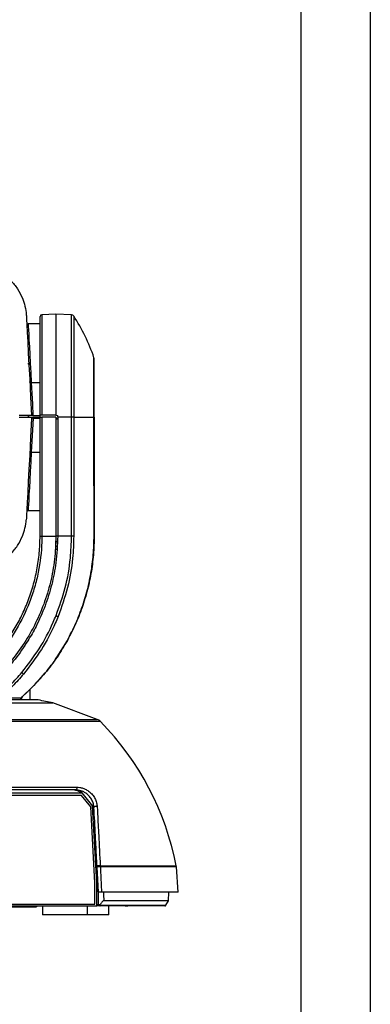
# Model space of a CAD drawing. Units: inches. Extents: x 0 to 22, y 0 to 17.
# Drawn here: x 20.1 to 22, y 6.4 to 11.7 of the extents above; entities that cross this region are included whole.
import ezdxf

# ---------------------------------------------------------------- set-up
doc = ezdxf.new("R2010")
doc.units = ezdxf.units.IN
doc.header["$MEASUREMENT"] = 0
doc.layers.add('TITLEBLOCK', color=7, linetype='Continuous')

msp = doc.modelspace()

# ---------------------------------------------------------------- linework, layer by layer
at = {"color": 7, "linetype": 'Continuous', "lineweight": 25}
for p, q in [((20.22021, 9.56285), (20.22021, 10.0942)), ((20.30521, 10.10683), (20.22986, 10.1042)), ((20.38959, 10.10388), (20.30521, 10.10683)), ((20.30521, 10.10683), (20.30521, 9.56211)), ((20.22019, 10.05433), (20.15583, 10.05433)), ((20.22021, 10.05379), (20.22019, 10.05433)), ((20.16014, 9.83622), (20.15343, 9.84063)), ((20.51189, 9.55183), (20.51189, 9.86444)), ((20.1575, 9.56183), (20.15741, 9.55183)), ((20.15741, 9.55183), (20.17505, 9.55183)), ((20.17505, 9.55183), (20.17468, 9.54476)), ((20.17505, 9.55183), (20.18254, 9.55183)), ((20.18202, 9.56183), (20.22021, 9.56183)), ((20.18254, 9.55183), (20.18227, 9.5465)), ((20.18254, 9.55183), (20.22021, 9.55183)), ((20.22021, 9.55183), (20.22021, 9.56183)), ((20.22021, 8.91128), (20.22021, 9.55183)), ((20.30521, 9.56211), (20.22986, 9.56277)), ((20.30521, 9.55257), (20.22986, 9.55191)), ((20.22986, 9.55191), (20.22986, 8.91128)), ((20.30521, 9.56211), (20.31521, 9.56202)), ((20.30521, 9.55257), (20.30521, 8.91128)), ((20.31521, 9.55183), (20.31521, 9.56202)), ((20.38959, 9.55183), (20.31521, 9.55183)), ((20.31521, 9.55183), (20.31521, 8.91128)), ((20.38967, 8.91128), (20.38959, 9.55183)), ((20.15583, 9.04933), (20.22019, 9.04933)), ((20.22019, 9.04933), (20.22021, 9.04986)), ((20.22021, 8.91128), (20.22986, 8.91128)), ((20.22986, 8.91128), (20.30521, 8.91128)), ((20.38967, 8.91128), (20.31521, 8.91128)), ((20.31033, 8.8388), (20.30094, 8.83888)), ((20.31142, 8.85487), (20.30188, 8.85478)), ((20.15203, 8.07216), (20.12371, 8.04601)), ((20.16671, 8.02827), (20.16671, 8.08678)), ((20.20928, 8.02827), (18.19115, 8.02827)), ((19.20021, 8.01276), (20.28952, 8.01276)), ((20.12028, 8.04235), (20.12371, 8.04601)), ((20.52843, 7.92361), (20.28952, 8.01276)), ((17.98306, 7.55789), (20.41737, 7.55789)), ((20.41066, 7.54322), (17.98976, 7.54322)), ((20.43718, 7.53796), (20.4444, 7.52759)), ((20.44381, 7.51259), (19.82294, 7.51259)), ((20.49378, 7.45202), (20.44381, 7.51259)), ((20.4444, 7.52759), (20.50359, 7.45584)), ((20.51521, 7.04295), (20.49378, 7.45202)), ((20.52521, 7.04322), (20.50359, 7.45584)), ((20.519, 7.27648), (20.51299, 7.27648)), ((20.51856, 7.17018), (20.52459, 7.17018)), ((20.52521, 7.16822), (20.51866, 7.16822)), ((20.52027, 7.13754), (20.52682, 7.13754)), ((20.52057, 7.1336), (20.52048, 7.1336)), ((20.52057, 7.13184), (20.52057, 7.13262)), ((20.52352, 7.13262), (20.52057, 7.13262)), ((20.52352, 7.13065), (20.52063, 7.13065)), ((20.52079, 7.1277), (20.52352, 7.1277)), ((20.52352, 7.1277), (20.52079, 7.1277)), ((20.52352, 7.11136), (20.52164, 7.11136)), ((20.52352, 7.1336), (20.52352, 7.13262)), ((20.52352, 7.13262), (20.52352, 7.13065)), ((20.52352, 7.13065), (20.52352, 7.1277)), ((20.52352, 7.1277), (20.52352, 7.11136)), ((20.52352, 7.11136), (20.52352, 7.10841)), ((20.52647, 7.13459), (20.52451, 7.13459)), ((20.52647, 7.13459), (20.52647, 7.13754)), ((20.52647, 7.13459), (20.52647, 7.13452)), ((20.53041, 7.13344), (20.53041, 7.13459)), ((20.96409, 6.99322), (20.95461, 7.12873)), ((20.5186, 7.10447), (20.52647, 7.10447)), ((20.52947, 7.08704), (20.52292, 7.08704)), ((20.5234, 7.10742), (20.5284, 7.10742)), ((20.51521, 6.92822), (20.51521, 7.04295)), ((20.52521, 6.91822), (20.52521, 7.04322)), ((20.52521, 7.01197), (20.5334, 7.01197)), ((20.96409, 6.99322), (20.55208, 6.99322)), ((20.91284, 6.94623), (20.91366, 6.99322)), ((17.87521, 6.91822), (20.52521, 6.91822)), ((17.88521, 6.92822), (20.51521, 6.92822)), ((18.20021, 6.91322), (20.20021, 6.91322)), ((20.20021, 6.91822), (20.20021, 6.91322)), ((20.2333, 6.91822), (20.2333, 6.87122)), ((20.4758, 6.87122), (20.4758, 6.91822)), ((20.54229, 6.91822), (20.52521, 6.91822)), ((20.65899, 6.91822), (20.54315, 6.91822)), ((20.91284, 6.94623), (20.56291, 6.94623)), ((20.5907, 6.87122), (20.5907, 6.91822)), ((20.67844, 6.91822), (20.65899, 6.91822)), ((20.67844, 6.91822), (20.69239, 6.91822)), ((20.89234, 6.91822), (20.69239, 6.91822)), ((20.89884, 6.92197), (20.91284, 6.94623)), ((20.35455, 6.87122), (20.2333, 6.87122)), ((20.4758, 6.87122), (20.35455, 6.87122)), ((20.5907, 6.87122), (20.4758, 6.87122))]:
    msp.add_line(p, q, dxfattribs=at)
at = {"color": 8, "linetype": 'Continuous', "lineweight": 25}
for p, q in [((20.22986, 10.1042), (20.22986, 9.56277)), ((20.38959, 9.55183), (20.38959, 10.10388)), ((20.40164, 10.09707), (20.40164, 9.55183)), ((20.51057, 9.55183), (20.51057, 9.87246)), ((20.17257, 9.7396), (20.22021, 9.7396)), ((20.15741, 9.55183), (20.1575, 9.56183)), ((20.18227, 9.5465), (20.22021, 9.5465)), ((20.17257, 9.36405), (20.22021, 9.36405)), ((20.31521, 8.91128), (20.30521, 8.91128)), ((20.31243, 8.26089), (20.36709, 8.34956)), ((20.2102, 8.02819), (19.20021, 8.02819)), ((20.1254, 8.04758), (20.11909, 8.0351)), ((17.872, 7.92361), (20.52843, 7.92361)), ((20.54553, 7.9125), (19.20021, 7.9125)), ((19.83021, 7.52759), (20.4444, 7.52759)), ((20.54463, 7.13434), (20.95388, 7.13434)), ((20.95461, 7.12873), (20.54498, 7.12873)), ((20.5338, 7.00433), (20.52521, 7.00433)), ((20.52521, 6.92558), (20.53522, 6.92558)), ((20.54359, 6.92197), (20.89884, 6.92197))]:
    msp.add_line(p, q, dxfattribs=at)
at = {"color": 7, "linetype": 'Continuous', "lineweight": 25, "flags": 128}
for points in [[(20.14609, 10.10433), (20.14641, 10.09828), (20.14736, 10.08015), (20.14892, 10.05044), (20.15105, 10.00972), (20.15371, 9.95896), (20.15684, 9.89921), (20.16037, 9.83185), (20.16423, 9.75829)], [(20.16423, 9.75829), (20.16928, 9.66186), (20.17452, 9.56183)], [(20.17257, 9.7396), (20.17113, 9.73959), (20.16974, 9.73968), (20.16845, 9.73988), (20.16733, 9.74017), (20.16639, 9.74054), (20.16569, 9.74099), (20.16525, 9.74148), (20.16508, 9.74201)], [(20.17257, 9.7396), (20.17563, 9.68193), (20.1788, 9.62241), (20.18202, 9.56183)], [(20.22021, 9.55183), (20.2204, 9.55183), (20.22094, 9.55183), (20.22183, 9.55184), (20.22302, 9.55185), (20.22448, 9.55186), (20.22615, 9.55188), (20.22796, 9.5519), (20.22986, 9.55191)], [(20.40164, 9.55183), (20.40164, 9.52183), (20.40164, 9.40183), (20.40167, 8.91128)], [(20.17468, 9.54476), (20.16935, 9.44321), (20.16423, 9.34537)], [(20.18227, 9.5465), (20.17896, 9.48432), (20.17571, 9.42323), (20.17257, 9.36405)], [(20.16423, 9.34537), (20.16037, 9.2718), (20.15684, 9.20445), (20.15371, 9.14468), (20.15105, 9.09394), (20.14892, 9.0532), (20.14736, 9.02351), (20.14641, 9.00538), (20.14609, 8.99933)], [(20.17257, 9.36405), (20.17113, 9.36406), (20.16974, 9.36397), (20.16845, 9.36378), (20.16733, 9.36349), (20.16639, 9.36311), (20.16569, 9.36267), (20.16525, 9.36217), (20.16508, 9.36164)], [(20.3043, 8.87064), (20.30432, 8.87063), (20.30436, 8.87059), (20.30443, 8.87053), (20.30453, 8.87045)], [(20.40167, 8.91128), (20.40061, 8.91128), (20.39937, 8.91128), (20.39799, 8.91128), (20.39649, 8.91128), (20.39488, 8.91128), (20.39319, 8.91128), (20.39145, 8.91128), (20.38967, 8.91128)], [(20.49827, 8.73508), (20.49876, 8.735), (20.49914, 8.73494), (20.49939, 8.7349), (20.49953, 8.73488), (20.49954, 8.73488), (20.49943, 8.73489), (20.49919, 8.73493), (20.49884, 8.73498)], [(20.4504, 8.53815), (20.45085, 8.538), (20.45119, 8.53788), (20.45141, 8.5378), (20.45152, 8.53776), (20.45152, 8.53776), (20.45141, 8.5378), (20.45119, 8.53787), (20.45085, 8.53798)], [(20.36709, 8.34956), (20.36746, 8.34935), (20.36773, 8.34919), (20.36791, 8.34909), (20.36799, 8.34904), (20.36798, 8.34904), (20.36787, 8.3491), (20.36766, 8.34921), (20.36736, 8.34938)], [(20.41737, 7.55789), (20.41805, 7.55549), (20.41825, 7.55294), (20.41794, 7.5504), (20.41716, 7.54806), (20.41595, 7.54605), (20.4144, 7.54451), (20.41259, 7.54354), (20.41066, 7.54322)], [(20.52787, 7.45296), (20.52552, 7.45391), (20.5227, 7.45441), (20.51969, 7.45442), (20.51675, 7.45392), (20.51416, 7.45298), (20.51215, 7.45167), (20.5109, 7.45011), (20.51053, 7.44845)], [(20.53439, 6.99322), (20.53083, 7.06112), (20.52735, 7.12751)], [(20.54498, 7.12873), (20.54588, 7.11158), (20.55006, 7.03178), (20.55208, 6.99322)], [(20.53522, 6.92558), (20.53425, 6.98137), (20.53387, 7.00306)]]:
    msp.add_lwpolyline(points, dxfattribs=at)
at = {"color": 8, "linetype": 'Continuous', "lineweight": 25, "flags": 128}
for points in [[(20.15583, 10.05433), (20.15583, 10.05433), (20.15602, 10.05079), (20.15658, 10.04021), (20.15751, 10.02276), (20.15879, 9.99867), (20.16041, 9.96828), (20.16234, 9.93202), (20.16455, 9.89041), (20.16702, 9.84402), (20.1697, 9.79351), (20.17257, 9.7396)], [(20.17257, 9.36405), (20.1697, 9.31014), (20.16702, 9.25964), (20.16455, 9.21325), (20.16234, 9.17163), (20.16041, 9.13538), (20.15879, 9.10499), (20.15751, 9.0809), (20.15658, 9.06344), (20.15602, 9.05287), (20.15583, 9.04933)], [(20.56208, 6.99322), (20.5623, 6.98076), (20.56291, 6.94623)]]:
    msp.add_lwpolyline(points, dxfattribs=at)
at = {"color": 7, "linetype": 'Continuous', "lineweight": 25}
for centre, radius, start, end in [((20.23021, 10.0942), 0.01, 92, 180), ((20.38907, 10.08889), 0.015, 33.04115, 88), ((19.56336, 9.55183), 1, 18.70092, 33.04115), ((20.15583, 10.06183), 0.0075, 183, 271.22603), ((20.48689, 9.86444), 0.025, 0, 18.70092), ((20.17758, 9.4928), 0.05391, 85.01644, 92.98441), ((20.15583, 9.04183), 0.0075, 89.67273, 177), ((20.36885, 8.84683), 0.0688, 144.82899, 159.75304), ((23.23982, 15.72472), 7.81331, 247.947949, 248.037281), ((21.74187, 10.09504), 2.51156, 229.81928, 230.10682), ((20.12834, 8.02948), 0.01542, 134.79484, 180.27576), ((20.12911, 8.03733), 0.01021, 137.0317, 151.00215), ((20.20928, 8.02327), 0.005, 79.41855, 90), ((19.20021, 2.62172), 5.5, 78.57671, 79.41855), ((20.51199, 7.87958), 0.047, 44.46944, 69.53623), ((19.45946, 6.84636), 1.52191, 10.9074, 44.46944), ((20.53866, 7.11296), 0.0222, 74.39036, 121.31535), ((20.54329, 7.02513), 0.10361, 89.06798, 98.85387), ((20.90773, 7.12545), 0.047, 4, 10.9074), ((20.51958, 7.10841), 0.00394, 307.1364, 0), ((20.54272, 6.92572), 0.0075, 181, 270), ((20.89234, 6.92572), 0.0075, 270, 330)]:
    msp.add_arc(centre, radius, start, end, dxfattribs=at)
at = {"color": 8, "linetype": 'Continuous', "lineweight": 25}
msp.add_arc((20.12959, 8.03717), 0.01071, 151.53387, 191.18047, dxfattribs=at)
at = {"color": 7, "linetype": 'Continuous', "lineweight": 25}
msp.add_ellipse((81.89661, 9.55183), major_axis=(61.5914, 0), ratio=0.0087269, start_param=3.1415927, end_param=3.1596129, dxfattribs=at)
for points, knots in [([(20.06212, 10.28918), (20.07479, 10.2745), (20.10005, 10.24522), (20.12446, 10.19692), (20.1402, 10.14967), (20.14412, 10.11948), (20.14609, 10.10433)], [0, 0, 0, 0, 0.2804587, 0.5592153, 0.7787627, 1, 1, 1, 1]), ([(20.17452, 9.56183), (20.17287, 9.56183), (20.16976, 9.56183), (20.15094, 9.56183), (20.12962, 9.56183), (20.11339, 9.56183), (20.10698, 9.56183)], [0, 0, 0, 0, 0.2951288, 0.5567595, 0.8249715, 1, 1, 1, 1]), ([(20.10768, 9.55183), (20.11854, 9.55183), (20.13947, 9.55183), (20.16674, 9.55183), (20.17195, 9.55183), (20.17505, 9.55183)], [0, 0, 0, 0, 0.304671, 0.5870066, 1, 1, 1, 1]), ([(20.18202, 9.56183), (20.18117, 9.56183), (20.17949, 9.56183), (20.17724, 9.56183), (20.17555, 9.56183), (20.17465, 9.56183), (20.17456, 9.56183), (20.17452, 9.56183)], [0, 0, 0, 0, 0.21493028, 0.42986967, 0.64449662, 0.85892152, 1, 1, 1, 1]), ([(20.22986, 9.56277), (20.22875, 9.56278), (20.22651, 9.5628), (20.22357, 9.56282), (20.2214, 9.56284), (20.22035, 9.56285), (20.22025, 9.56285), (20.22021, 9.56285)], [0, 0, 0, 0, 0.2195424, 0.4390871, 0.6586653, 0.8782832, 1, 1, 1, 1]), ([(20.40164, 9.55183), (20.40092, 9.55183), (20.39947, 9.55183), (20.39651, 9.55183), (20.39318, 9.55183), (20.39079, 9.55183), (20.38959, 9.55183)], [0, 0, 0, 0, 0.2500007, 0.5000014, 0.7500021, 1, 1, 1, 1]), ([(20.40164, 9.55183), (20.42332, 9.55183), (20.46666, 9.55183), (20.49593, 9.55183), (20.51057, 9.55183)], [0, 0, 0, 0, 0.5, 1, 1, 1, 1]), ([(20.49827, 8.73508), (20.50235, 8.7687), (20.51051, 8.83597), (20.51177, 8.97202), (20.51037, 9.21053), (20.51049, 9.41528), (20.51057, 9.55183)], [0, 0, 0, 0, 0.1242161, 0.2485272, 0.498845, 1, 1, 1, 1]), ([(20.51116, 9.55183), (20.51109, 9.41528), (20.51098, 9.21085), (20.51234, 8.97249), (20.51114, 8.83641), (20.50294, 8.76878), (20.49884, 8.73498)], [0, 0, 0, 0, 0.5010962, 0.7501896, 0.8751444, 1, 1, 1, 1]), ([(20.51057, 9.55183), (20.51117, 9.55183), (20.51236, 9.55183), (20.51157, 9.55183), (20.51117, 9.55183)], [0, 0, 0, 0, 0.4999995, 1, 1, 1, 1]), ([(20.06212, 8.81448), (20.07479, 8.82916), (20.10005, 8.85843), (20.12446, 8.90674), (20.1402, 8.95399), (20.14412, 8.98418), (20.14609, 8.99933)], [0, 0, 0, 0, 0.2804582, 0.5592157, 0.7787619, 1, 1, 1, 1]), ([(19.7388, 8.07045), (19.78356, 8.09953), (19.85136, 8.14357), (19.93111, 8.21687), (20.00538, 8.29641), (20.06949, 8.38555), (20.12188, 8.48189), (20.15607, 8.55995), (20.18381, 8.64239), (20.20448, 8.72968), (20.21771, 8.81956), (20.21938, 8.88071), (20.22021, 8.91128)], [0, 0, 0, 0, 0.1576512, 0.2387711, 0.3198911, 0.4796752, 0.5619591, 0.6442431, 0.7316495, 0.819056, 0.909528, 1, 1, 1, 1]), ([(20.30521, 8.91128), (20.30379, 8.8696), (20.30095, 8.78625), (20.27807, 8.66295), (20.24189, 8.54311), (20.19157, 8.42839), (20.12822, 8.32033), (20.05241, 8.22071), (19.96601, 8.12982), (19.90018, 8.07861), (19.86727, 8.053)], [0, 0, 0, 0, 0.125, 0.25, 0.375, 0.5, 0.625, 0.75, 0.875, 1, 1, 1, 1]), ([(20.31521, 8.91128), (20.31338, 8.86332), (20.31003, 8.77528), (20.28467, 8.64924), (20.24893, 8.53423), (20.20437, 8.43311), (20.15023, 8.33719), (20.08673, 8.2469), (20.00691, 8.15689), (19.93539, 8.09172), (19.89036, 8.05778), (19.87727, 8.04791)], [0, 0, 0, 0, 0.1431798, 0.2628281, 0.3828581, 0.5025064, 0.5921778, 0.7116678, 0.8315376, 0.9510276, 1, 1, 1, 1]), ([(20.30632, 8.483), (20.32411, 8.53278), (20.36005, 8.63333), (20.38543, 8.77829), (20.38841, 8.87171), (20.38967, 8.91128)], [0, 0, 0, 0, 0.3610829, 0.7293758, 1, 1, 1, 1]), ([(20.40167, 8.91128), (20.4004, 8.8713), (20.39743, 8.77796), (20.37205, 8.63145), (20.33588, 8.52978), (20.31762, 8.47844)], [0, 0, 0, 0, 0.2706112, 0.6317181, 1, 1, 1, 1]), ([(20.4504, 8.53815), (20.46051, 8.57032), (20.48081, 8.6349), (20.49243, 8.7016), (20.49827, 8.73508)], [0, 0, 0, 0, 0.4980613, 1, 1, 1, 1]), ([(20.49884, 8.73498), (20.49304, 8.70175), (20.4814, 8.63502), (20.46106, 8.57041), (20.45085, 8.53798)], [0, 0, 0, 0, 0.498053, 1, 1, 1, 1]), ([(20.36709, 8.34956), (20.38303, 8.37993), (20.41504, 8.44092), (20.43858, 8.50565), (20.4504, 8.53815)], [0, 0, 0, 0, 0.4979827, 1, 1, 1, 1]), ([(20.45085, 8.53798), (20.43911, 8.50574), (20.41553, 8.44099), (20.38346, 8.38), (20.36736, 8.34938)], [0, 0, 0, 0, 0.4979792, 1, 1, 1, 1]), ([(20.12141, 8.17618), (20.15381, 8.21797), (20.21926, 8.30239), (20.27541, 8.40907), (20.30125, 8.47088), (20.30632, 8.483)], [0, 0, 0, 0, 0.4407476, 0.8903052, 1, 1, 1, 1]), ([(20.31762, 8.47844), (20.31251, 8.46618), (20.28685, 8.40466), (20.23037, 8.29671), (20.16438, 8.21123), (20.13106, 8.16807)], [0, 0, 0, 0, 0.1096794, 0.5504479, 1, 1, 1, 1]), ([(20.36736, 8.34938), (20.34932, 8.31895), (20.31309, 8.25784), (20.24963, 8.17297), (20.20074, 8.12242), (20.17666, 8.09752)], [0, 0, 0, 0, 0.334732, 0.672358, 1, 1, 1, 1]), ([(20.11748, 8.04042), (20.13171, 8.05321), (20.17788, 8.0947), (20.24307, 8.16721), (20.29293, 8.22917), (20.31194, 8.26009), (20.31243, 8.26089)], [0, 0, 0, 0, 0.1944726, 0.630952, 0.9904565, 1, 1, 1, 1]), ([(19.99741, 8.05022), (20.01923, 8.06995), (20.06301, 8.10953), (20.1019, 8.15392), (20.12141, 8.17618)], [0, 0, 0, 0, 0.498476, 1, 1, 1, 1]), ([(20.13106, 8.16807), (20.11149, 8.14567), (20.07222, 8.10074), (20.02802, 8.06066), (20.00585, 8.04056)], [0, 0, 0, 0, 0.498497, 1, 1, 1, 1]), ([(20.11293, 8.02941), (20.09377, 8.02949), (20.06276, 8.02962), (20.01713, 8.03005), (19.99969, 8.03022)], [0, 0, 0, 0, 0.6178147, 1, 1, 1, 1]), ([(20.00585, 8.04056), (20.02248, 8.04052), (20.06742, 8.04038), (20.09814, 8.04041), (20.11748, 8.04042)], [0, 0, 0, 0, 0.3702195, 1, 1, 1, 1]), ([(20.11909, 8.0351), (20.11771, 8.03291), (20.11579, 8.02985), (20.11356, 8.02951), (20.11293, 8.02941)], [0, 0, 0, 0, 0.7127919, 1, 1, 1, 1]), ([(20.11978, 8.04154), (20.11974, 8.04153), (20.11966, 8.04151), (20.12029, 8.04198), (20.12049, 8.04213)], [0, 0, 0, 0, 0.688085, 1, 1, 1, 1]), ([(20.40618, 7.54322), (20.40953, 7.54305), (20.41613, 7.54272), (20.42513, 7.53894), (20.43423, 7.53302), (20.44096, 7.52943), (20.4444, 7.52759)], [0, 0, 0, 0, 0.2525657, 0.4974448, 0.7434949, 1, 1, 1, 1]), ([(20.51053, 7.44845), (20.5102, 7.45473), (20.50928, 7.46125), (20.50575, 7.47499), (20.50317, 7.48197), (20.49786, 7.49232), (20.49589, 7.49566), (20.49165, 7.502), (20.48937, 7.50501), (20.4845, 7.51076), (20.48199, 7.51339), (20.47686, 7.51826), (20.47421, 7.5205), (20.46627, 7.5266), (20.461, 7.52983), (20.4531, 7.53382), (20.45045, 7.535), (20.44525, 7.53709), (20.44268, 7.53799), (20.43504, 7.54034), (20.43006, 7.54144), (20.42025, 7.54288), (20.41541, 7.54322), (20.41066, 7.54322)], [0, 0, 0, 0, 0.125, 0.125, 0.25, 0.25, 0.3125, 0.3125, 0.375, 0.375, 0.4375, 0.4375, 0.5, 0.5, 0.625, 0.625, 0.6875, 0.6875, 0.75, 0.75, 0.875, 0.875, 1, 1, 1, 1]), ([(20.41737, 7.55789), (20.42278, 7.55789), (20.4283, 7.55749), (20.43945, 7.55581), (20.4451, 7.55453), (20.45373, 7.55178), (20.45663, 7.55073), (20.4625, 7.54831), (20.46546, 7.54693), (20.47429, 7.54234), (20.48015, 7.53864), (20.4918, 7.52942), (20.49746, 7.52398), (20.50525, 7.51455), (20.50768, 7.51126), (20.51219, 7.50436), (20.51429, 7.50072), (20.51989, 7.48963), (20.52264, 7.48212), (20.52648, 7.46712), (20.5275, 7.45993), (20.52787, 7.45296)], [0, 0, 0, 0, 0.125, 0.125, 0.25, 0.25, 0.3125, 0.3125, 0.375, 0.375, 0.5, 0.5, 0.625, 0.625, 0.6875, 0.6875, 0.75, 0.75, 0.875, 0.875, 1, 1, 1, 1]), ([(20.52712, 7.13193), (20.52563, 7.16029), (20.52416, 7.18823), (20.52129, 7.243), (20.51989, 7.26987), (20.51574, 7.34899), (20.51308, 7.39974), (20.51053, 7.44845)], [0, 0, 0, 0, 0.25, 0.25, 0.5, 0.5, 1, 1, 1, 1]), ([(20.52787, 7.45296), (20.52916, 7.42856), (20.53048, 7.4035), (20.53318, 7.35215), (20.53456, 7.32593), (20.53876, 7.24609), (20.54165, 7.19112), (20.54463, 7.13434)], [0, 0, 0, 0, 0.25, 0.25, 0.5, 0.5, 1, 1, 1, 1]), ([(20.52057, 7.1336), (20.52063, 7.13412), (20.52075, 7.13515), (20.52166, 7.13645), (20.52296, 7.13736), (20.52399, 7.13748), (20.52451, 7.13754)], [0, 0, 0, 0, 0.2499946, 0.4999914, 0.749994, 1, 1, 1, 1]), ([(20.52451, 7.13754), (20.52399, 7.13748), (20.52296, 7.13736), (20.52166, 7.13645), (20.52075, 7.13515), (20.52063, 7.13412), (20.52057, 7.1336)], [0, 0, 0, 0, 0.250006, 0.5000084, 0.7500055, 1, 1, 1, 1]), ([(20.52057, 7.13459), (20.52057, 7.13454), (20.52057, 7.13445), (20.52057, 7.13389), (20.52057, 7.1336)], [0, 0, 0, 0, 0.4999991, 1, 1, 1, 1]), ([(20.52352, 7.1336), (20.52354, 7.13373), (20.52357, 7.13399), (20.52379, 7.13432), (20.52412, 7.13454), (20.52438, 7.13457), (20.52451, 7.13459)], [0, 0, 0, 0, 0.2499679, 0.4999659, 0.7499363, 1, 1, 1, 1]), ([(20.52647, 7.13459), (20.52699, 7.13459), (20.52802, 7.13459), (20.52932, 7.13459), (20.53023, 7.13459), (20.53035, 7.13459), (20.53041, 7.13459)], [0, 0, 0, 0, 0.2500059, 0.500009, 0.7500046, 1, 1, 1, 1]), ([(20.53041, 7.13459), (20.5299, 7.13459), (20.52886, 7.13459), (20.52756, 7.13459), (20.52665, 7.13459), (20.52653, 7.13459), (20.52647, 7.13459)], [0, 0, 0, 0, 0.2500097, 0.4999963, 0.7499973, 1, 1, 1, 1]), ([(20.55208, 6.99322), (20.55076, 6.99322), (20.54897, 6.99322), (20.54503, 6.99322), (20.54289, 6.99322), (20.53907, 6.99322), (20.53736, 6.99322), (20.53504, 6.99322), (20.53439, 6.99322), (20.53439, 6.99322)], [0, 0, 0, 0, 0.25, 0.25, 0.5, 0.5, 0.75, 0.75, 1, 1, 1, 1]), ([(20.53522, 6.92558), (20.53522, 6.92551), (20.53614, 6.92544), (20.53948, 6.92534), (20.54191, 6.92531), (20.54474, 6.92531)], [0, 0, 0, 0, 0.5, 0.5, 1, 1, 1, 1]), ([(20.54359, 6.92197), (20.54337, 6.92046), (20.54309, 6.91949), (20.54283, 6.91837), (20.54286, 6.91822), (20.54315, 6.91822)], [0, 0, 0, 0, 0.5, 0.5, 1, 1, 1, 1]), ([(20.56291, 6.94623), (20.56214, 6.94623), (20.56124, 6.94594), (20.55941, 6.94494), (20.55848, 6.94424), (20.5558, 6.94189), (20.55413, 6.93995), (20.55107, 6.93596), (20.54965, 6.93385), (20.54705, 6.92962), (20.54585, 6.92747), (20.54474, 6.92531)], [0, 0, 0, 0, 0.125, 0.125, 0.25, 0.25, 0.5, 0.5, 0.75, 0.75, 1, 1, 1, 1]), ([(20.69239, 6.91822), (20.69227, 6.91822), (20.69174, 6.9185), (20.69033, 6.9191), (20.68942, 6.91945), (20.68632, 6.92035), (20.68378, 6.92078), (20.67804, 6.92078), (20.67489, 6.92035), (20.66954, 6.91944), (20.66767, 6.9191), (20.66362, 6.9185), (20.66147, 6.91822), (20.65899, 6.91822)], [0, 0, 0, 0, 0.125, 0.125, 0.25, 0.25, 0.5, 0.5, 0.75, 0.75, 0.875, 0.875, 1, 1, 1, 1])]:
    msp.add_open_spline(points, degree=3, knots=knots, dxfattribs=at)
at = {"color": 8, "linetype": 'Continuous', "lineweight": 25}
for points, knots in [([(20.22986, 8.91128), (20.22986, 8.91128), (20.22986, 8.90058), (20.2288, 8.83539), (20.21798, 8.74221), (20.19145, 8.6347), (20.15587, 8.52982), (20.10717, 8.4298), (20.04652, 8.33713), (19.97834, 8.25003), (19.89931, 8.17217), (19.81434, 8.10621), (19.76915, 8.07836), (19.7478, 8.0652)], [0, 0, 0, 0, 0.0000012, 0.0315322, 0.1921159, 0.2748121, 0.3575082, 0.518121, 0.6008343, 0.6835476, 0.8436823, 0.926137, 1, 1, 1, 1]), ([(20.11748, 8.04042), (20.11804, 8.04057), (20.11897, 8.0408), (20.11991, 8.04192), (20.12028, 8.04235)], [0, 0, 0, 0, 0.6070847, 1, 1, 1, 1])]:
    msp.add_open_spline(points, degree=3, knots=knots, dxfattribs=at)
at = {"color": 7, "linetype": 'Continuous', "lineweight": 25}
for points in [[(20.52712, 7.13193), (20.52719, 7.13047), (20.52727, 7.129), (20.52735, 7.12751)], [(20.54498, 7.12873), (20.54488, 7.13062), (20.54476, 7.13249), (20.54463, 7.13434)], [(20.54315, 6.91822), (20.54287, 6.91822), (20.54272, 6.91822), (20.54272, 6.91822)], [(20.54474, 6.92531), (20.54415, 6.92416), (20.54375, 6.92302), (20.54359, 6.92197)]]:
    msp.add_open_spline(points, degree=3, dxfattribs=at)
at = {"layer": 'TITLEBLOCK'}
for p, q in [((22, 17), (22, 0)), ((21.625, 16.625), (21.625, 0.375))]:
    msp.add_line(p, q, dxfattribs=at)

doc.saveas('drawing.dxf')
